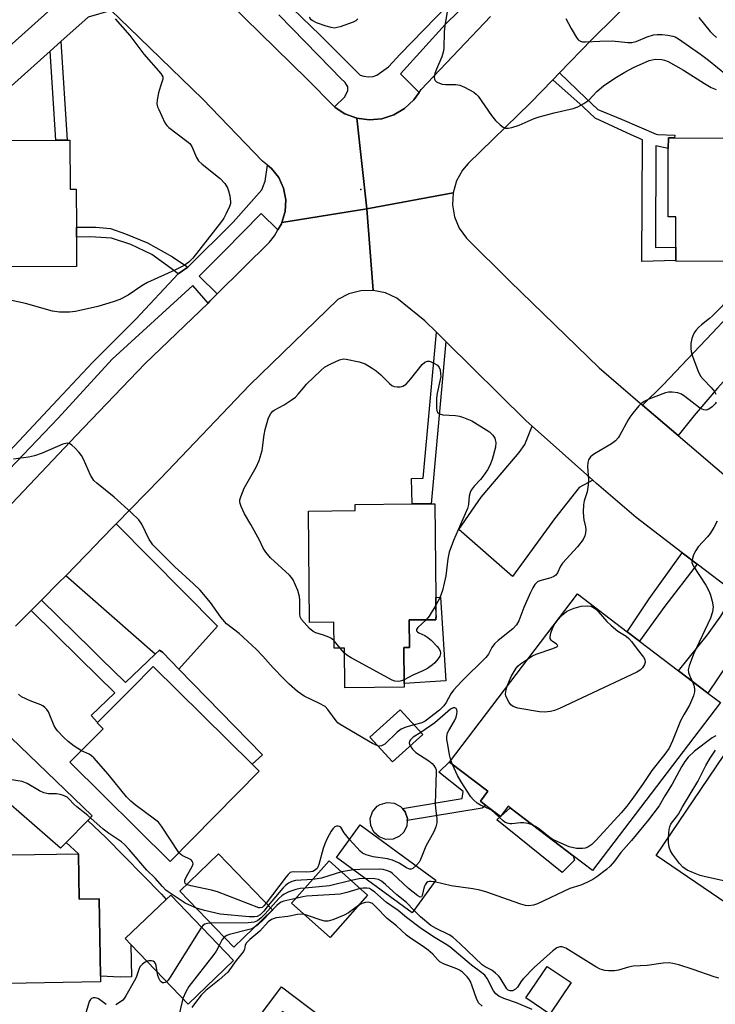
# Model space of a CAD drawing. Units: inches. Extents: x 1315758 to 1321758, y 481449 to 485450.
# Drawn here: x 1317815 to 1318012, y 483668 to 483947 of the extents above; entities that cross this region are included whole.
import ezdxf

# ---------------------------------------------------------------- set-up
doc = ezdxf.new("R2010")
doc.units = ezdxf.units.IN
doc.header["$MEASUREMENT"] = 0
for name, color, linetype in [('BLDG-Footprint', 5, 'Continuous'), ('CULTRL-Pad', 6, 'Continuous'), ('ELEV-Spot Elevation', 7, 'Continuous'), ('TRANS-Driveway', 251, 'Continuous'), ('TRANS-Non Street Sidewalk', 7, 'Continuous'), ('TRANS-Road', 130, 'Continuous'), ('TRANS-Street Sidewalk', 7, 'Continuous'), ('Undefined', 1, 'Continuous')]:
    doc.layers.add(name, color=color, linetype=linetype)

msp = doc.modelspace()

# ---------------------------------------------------------------- linework, layer by layer
at = {"layer": 'BLDG-Footprint'}
for points, elevation in [([(1317829.2, 483912.88), (1317829.25, 483898.98), (1317831, 483898.99), (1317831.04, 483888.15), (1317831.05, 483885.36), (1317831.07, 483876.98), (1317789.92, 483876.85), (1317788.2, 483876.84), (1317788.12, 483902.91), (1317788.09, 483912.74), (1317825.19, 483912.86), (1317828.4, 483912.87)], 188.67), ([(1318032.66, 483883.94), (1318032.65, 483878.47), (1318032.31, 483878.47), (1318001.17, 483878.53), (1318001.17, 483878.7), (1318001.18, 483882.54), (1318001.2, 483891.15), (1317999.04, 483891.16), (1317999.07, 483910.57), (1317999.08, 483913.51), (1318000.83, 483913.51), (1318032.72, 483913.45)], 168.67), ([(1317925.52, 483776.68), (1317925.6, 483768.85), (1317924.01, 483768.84), (1317924.11, 483758.67), (1317924.12, 483757.62), (1317907.22, 483757.46), (1317907.11, 483768.67), (1317904.24, 483768.64), (1317904.17, 483776.02), (1317897.23, 483775.95), (1317896.92, 483807.59), (1317910.21, 483807.72), (1317910.19, 483809.45), (1317926.35, 483809.61), (1317931.22, 483809.66), (1317931.8, 483809.67), (1317932.78, 483809.68), (1317933.04, 483783.06), (1317933.07, 483780.08), (1317933.09, 483777.4), (1317933.1, 483776.76)], 170.37), ([(1318013.85, 483753.23), (1317977.57, 483705.56), (1317972.08, 483709.73), (1317954.19, 483723.35), (1317953.62, 483723.78), (1317951.42, 483720.88), (1317947.31, 483724.01), (1317945.73, 483725.21), (1317947.88, 483728.04), (1317936.96, 483736.36), (1317973.29, 483784.1), (1317987.4, 483773.36), (1317990.88, 483770.71), (1318001.99, 483762.25), (1318010.33, 483755.91)], 165.8), ([(1317882.96, 483733.75), (1317857.69, 483708.16), (1317829.21, 483736.29), (1317838.62, 483745.82), (1317836.97, 483747.46), (1317837.06, 483747.55), (1317846.66, 483757.27), (1317852.83, 483763.51), (1317880.96, 483735.72)], 166), ([(1317929.36, 483744.2), (1317920.79, 483736.39), (1317914.39, 483743.4), (1317922.97, 483751.22)], 168.4), ([(1318017.03, 483741.41), (1318027.23, 483734.49), (1318031.53, 483740.83), (1318039.83, 483735.2), (1318042.28, 483733.53), (1318050.77, 483727.77), (1318031.01, 483698.64), (1318035.09, 483695.87), (1318034.65, 483695.23), (1318029.42, 483687.51), (1318029.11, 483687.05), (1317995.58, 483709.81)], 163.77), ([(1317920.94, 483714.48), (1317918.91, 483714.4), (1317917, 483715.1), (1317915.5, 483716.46), (1317914.61, 483718.3), (1317914.48, 483720.32), (1317915.13, 483722.25), (1317916.45, 483723.8), (1317917.29, 483724.33), (1317919.23, 483724.91), (1317921.26, 483724.72), (1317923.06, 483723.77), (1317923.59, 483723.14), (1317924.37, 483722.22), (1317925, 483720.28), (1317924.96, 483719.73), (1317924.86, 483718.26), (1317923.96, 483716.43), (1317922.8, 483715.31)], 166.9), ([(1317933.1, 483702.85), (1317926.34, 483693.57), (1317904.86, 483709.22), (1317911.63, 483718.5)], 177.92), ([(1317831.61, 483710.3), (1317831.82, 483697.41), (1317837.48, 483697.5), (1317837.85, 483675.52), (1317837.87, 483673.95), (1317800.82, 483673.34), (1317800.3, 483704.67), (1317800.25, 483707.61), (1317800.21, 483709.78)], 163.24), ([(1317886.74, 483694.37), (1317875.78, 483683.79), (1317860.4, 483699.74), (1317871.37, 483710.31)], 162), ([(1317913.73, 483698.54), (1317903.04, 483686.56), (1317892.14, 483696.29), (1317902.84, 483708.27)], 161.31), ([(1317875.68, 483680), (1317862.79, 483667.61), (1317846.52, 483684.55), (1317844.92, 483686.22), (1317856.53, 483697.36), (1317857.81, 483698.6)], 161.09), ([(1317971.51, 483673.73), (1317965.47, 483664.76), (1317958.6, 483669.39), (1317964.64, 483678.35)], 160.63)]:
    msp.add_lwpolyline(points, close=True, dxfattribs=dict(at, elevation=elevation))
at = {"layer": 'CULTRL-Pad'}
for points in [[(1317935.89, 483759.41), (1317924.11, 483758.67), (1317924.01, 483768.84), (1317925.6, 483768.85), (1317925.52, 483776.68), (1317933.1, 483776.76), (1317933.09, 483777.4), (1317933.23, 483777.41), (1317933.07, 483780.08), (1317933.04, 483783.06), (1317934.41, 483783.14)], [(1317889.31, 483672.55), (1317901.32, 483663.48), (1317897.61, 483658.92), (1317889.55, 483665.49), (1317885.59, 483660.63), (1317885.45, 483660.75), (1317882.24, 483663.17)]]:
    msp.add_lwpolyline(points, close=True, dxfattribs=at)
at = {"layer": 'ELEV-Spot Elevation'}
msp.add_point((1317911.78, 483898.9, 168.71), dxfattribs=at)
at = {"layer": 'TRANS-Driveway'}
for points in [[(1317840.95, 483949.66), (1317834.4, 483947.79), (1317826.67, 483940.9), (1317823.63, 483938.18), (1317807.96, 483924.22), (1317806.52, 483926.01), (1317805.28, 483927.44), (1317802.58, 483931.2), (1317829.35, 483955.18), (1317831.35, 483958.93)], [(1318032.3, 483872.11), (1318035.28, 483869.62), (1318036.75, 483868.4), (1318029.15, 483860.39), (1318013.05, 483842.47), (1318006.39, 483834.7), (1318001.87, 483829.05), (1317991.76, 483837.7), (1317997.66, 483843.45), (1318011.52, 483858.11), (1318020.4, 483867.57), (1318027.85, 483875.82)], [(1317977.61, 483816.34), (1317973.74, 483814.25), (1317966.79, 483805.37), (1317954.89, 483789.04), (1317939.64, 483802.38), (1317945.97, 483811.55), (1317955.68, 483823.01), (1317956.75, 483824.24), (1317958.31, 483826.48), (1317960.4, 483831.68)], [(1317860.11, 483762.73), (1317855.54, 483767.41), (1317854.6, 483768.11), (1317853.4, 483766.96), (1317828.03, 483789.26), (1317833.75, 483795.12), (1317836.81, 483798.26), (1317837.64, 483799.11), (1317842.34, 483803.93), (1317871.14, 483774.89)], [(1318028.16, 483777.04), (1318025.6, 483774.98), (1318022.15, 483771.69), (1318016.17, 483764.63), (1318010.33, 483755.91), (1318001.99, 483762.25), (1318010.18, 483772.44), (1318013.99, 483777.74), (1318017.92, 483784.4), (1318018.93, 483783.62)], [(1317834.28, 483719.8), (1317828.13, 483713.53), (1317826.53, 483711.9), (1317796.89, 483737.67), (1317795.51, 483743.83), (1317792.14, 483746.19), (1317787, 483747.69), (1317797.05, 483758.05), (1317835.5, 483721.04)], [(1317828.13, 483713.53), (1317834.28, 483719.8), (1317839.42, 483714.89), (1317855.23, 483698.85), (1317856.53, 483697.36), (1317844.92, 483686.22), (1317846.52, 483684.55), (1317846.73, 483675.4), (1317843.47, 483675.31), (1317837.85, 483675.52), (1317837.48, 483697.5), (1317831.82, 483697.41), (1317831.61, 483710.3)]]:
    msp.add_lwpolyline(points, close=True, dxfattribs=at)
at = {"layer": 'TRANS-Non Street Sidewalk'}
for points in [[(1317823.63, 483938.18), (1317826.67, 483940.9), (1317828.4, 483912.87), (1317825.19, 483912.86)], [(1317966.25, 483930.01), (1317968.18, 483931.99), (1317975.66, 483924.81), (1317979.04, 483921.57), (1317985.93, 483918.8), (1317995.66, 483914.59), (1317996.06, 483914.5), (1318000.89, 483914.3), (1318000.83, 483913.51), (1317999.08, 483913.51), (1317999.07, 483910.57), (1317995.53, 483911.27), (1317995.44, 483882.38), (1318001.18, 483882.54), (1318001.17, 483878.7), (1317991.58, 483878.43), (1317991.7, 483913.01), (1317988.53, 483914.44), (1317978.29, 483919.14), (1317974.91, 483922.39)], [(1317862.67, 483876.81), (1317859.93, 483874.92), (1317857.99, 483876.49), (1317852.48, 483880.39), (1317846.49, 483883.27), (1317841.03, 483885.07), (1317835, 483885.44), (1317831.05, 483885.36), (1317831.04, 483888.15), (1317836.55, 483888.19), (1317840.77, 483887.77), (1317845.03, 483886.26), (1317851.2, 483883.78), (1317858.32, 483879.81)], [(1317935.94, 483855.72), (1317931.8, 483809.67), (1317931.23, 483809.66), (1317926.35, 483809.61), (1317926.15, 483816.82), (1317929.53, 483816.96), (1317933.26, 483858.38)], [(1318007.3, 483792.52), (1317998.11, 483780.58), (1317990.88, 483770.71), (1317987.4, 483773.36), (1317993.65, 483782.69), (1318003.04, 483795.78)], [(1317853.4, 483766.96), (1317854.6, 483768.11), (1317855.54, 483767.41), (1317860.11, 483762.73), (1317883.85, 483738.42), (1317880.96, 483735.72), (1317852.83, 483763.51), (1317846.66, 483757.27), (1317837.06, 483747.54), (1317835.23, 483749.56), (1317841.92, 483755.97), (1317837.05, 483760.79), (1317831.92, 483765.86), (1317818.24, 483779.4), (1317821.16, 483782.33), (1317835.36, 483768.38), (1317838.39, 483765.4), (1317841.24, 483762.6), (1317844.99, 483758.91)], [(1317946.24, 483723.24), (1317924.96, 483719.73), (1317925, 483720.28), (1317924.37, 483722.22), (1317923.59, 483723.14), (1317940.52, 483726.03), (1317940.85, 483728.01), (1317933.9, 483733.47), (1317936.93, 483736.38), (1317936.96, 483736.36), (1317947.88, 483728.04), (1317945.73, 483725.21), (1317947.31, 483724.01)], [(1317972.45, 483708.49), (1317968.97, 483705.02), (1317950.39, 483719.95), (1317951.42, 483720.88), (1317954.19, 483723.35), (1317972.08, 483709.73)]]:
    msp.add_lwpolyline(points, close=True, dxfattribs=at)
at = {"layer": 'TRANS-Road'}
for points in [[(1318003.7, 483967.5), (1317977.34, 483941.44), (1317968.18, 483931.99), (1317966.25, 483930.01), (1317959.94, 483923.49), (1317942.22, 483906.25), (1317940.64, 483904.37), (1317938.95, 483901.32), (1317937.98, 483897.98), (1317913.47, 483893.44), (1317910.61, 483919.14), (1317914.16, 483918.67), (1317917.72, 483918.98), (1317921.14, 483920.06), (1317924.23, 483921.87), (1317926.85, 483924.3), (1317928.32, 483926.43), (1317928.88, 483927.25), (1317948.63, 483947.96)], [(1317865.5, 483960.67), (1317896.48, 483930.29), (1317904.27, 483922.34), (1317904.48, 483922.12), (1317907.25, 483920.37), (1317910.61, 483919.14), (1317913.47, 483893.44), (1317889.4, 483889.5), (1317890.33, 483892.68), (1317890.49, 483895.99), (1317889.87, 483899.24), (1317888.5, 483902.26), (1317886.45, 483904.87), (1317885.29, 483905.79), (1317883.85, 483906.92), (1317866.91, 483924.55), (1317845.89, 483944.89), (1317840.95, 483949.66)], [(1318017.92, 483784.4), (1318007.3, 483792.52), (1318003.04, 483795.78), (1317989.94, 483805.81), (1317978.67, 483815.4), (1317977.61, 483816.34), (1317960.4, 483831.68), (1317958.73, 483833.17), (1317935.94, 483855.72), (1317933.26, 483858.38), (1317930, 483861.59), (1317922.01, 483868.07), (1317918.78, 483869.54), (1317915.33, 483870.24), (1317913.47, 483893.44), (1317937.98, 483897.98), (1317937.79, 483894.51), (1317938.38, 483891.08), (1317939.73, 483887.87), (1317941.76, 483885.04), (1317954.07, 483872.85), (1317979.4, 483848.27), (1317991.76, 483837.7), (1318001.87, 483829.05), (1318005.07, 483826.32), (1318020.82, 483812.89)], [(1317801.13, 483797.52), (1317830.96, 483829.07), (1317850.51, 483849.37), (1317868.41, 483866.64), (1317868.92, 483867.14), (1317871.02, 483869.23), (1317885.84, 483883.97), (1317887.24, 483885.7), (1317888.26, 483887.45), (1317889.25, 483889.16), (1317889.4, 483889.5), (1317913.47, 483893.44), (1317915.33, 483870.24), (1317911.81, 483870.16), (1317908.4, 483869.3), (1317905.27, 483867.7), (1317880.17, 483843.37), (1317854.92, 483816.82), (1317842.34, 483803.93), (1317837.64, 483799.11), (1317836.81, 483798.26), (1317833.75, 483795.12), (1317828.03, 483789.26), (1317826.11, 483787.29), (1317821.16, 483782.33), (1317818.24, 483779.4), (1317813.77, 483774.92)]]:
    msp.add_lwpolyline(points, dxfattribs=at)
at = {"layer": 'TRANS-Street Sidewalk'}
for points in [[(1317951.1, 483960.76), (1317935.74, 483945.77), (1317923.08, 483931.74), (1317928.32, 483926.43), (1317926.85, 483924.3), (1317924.23, 483921.87), (1317921.14, 483920.06), (1317917.72, 483918.98), (1317914.16, 483918.67), (1317910.61, 483919.14), (1317907.25, 483920.37), (1317904.48, 483922.12), (1317904.27, 483922.34), (1317907.23, 483925.2), (1317908.1, 483927.02), (1317908.08, 483928.03), (1317907.35, 483929.22), (1317906.02, 483930.5), (1317903.35, 483933.25), (1317888.56, 483948.51)], [(1317889.88, 483952.85), (1317900.24, 483942.73), (1317911.63, 483931.32), (1317912.64, 483931.04), (1317913.84, 483930.86), (1317915.25, 483930.99), (1317916.35, 483931.32), (1317919.61, 483933.7), (1317922.95, 483937.28), (1317939.76, 483954.71)], [(1317798.35, 483810.07), (1317825.73, 483839.15), (1317835.65, 483849.8), (1317847.88, 483862.05), (1317859.93, 483874.92), (1317862.67, 483876.81), (1317875.59, 483889.61), (1317883.73, 483898.82), (1317883.9, 483899.25), (1317884.01, 483899.53), (1317884.68, 483901.26), (1317885.29, 483905.79), (1317886.45, 483904.87), (1317888.5, 483902.26), (1317889.87, 483899.24), (1317890.49, 483895.99), (1317890.33, 483892.68), (1317889.4, 483889.5), (1317889.25, 483889.16), (1317888.26, 483887.45), (1317883.54, 483892.07), (1317873.02, 483881.4), (1317865.94, 483874.32), (1317871.02, 483869.23), (1317868.92, 483867.14), (1317868.41, 483866.64), (1317864.08, 483871.67), (1317841.22, 483850.7), (1317825.91, 483834.01), (1317807.87, 483815.22)]]:
    msp.add_lwpolyline(points, dxfattribs=at)
at = {"layer": 'Undefined'}
for p, q in [((1317905.9, 483768.66, 170), (1317904.22, 483770.73, 170)), ((1317907.13, 483767.23, 170), (1317905.9, 483768.66, 170)), ((1317937.85, 483735.68, 166), (1317937.37, 483736.9, 166)), ((1317909.68, 483705.71, 164), (1317906.3, 483705.18, 164))]:
    msp.add_line(p, q, dxfattribs=at)
for points, elevation in [([(1317936.44, 483950.53), (1317935.64, 483945.39), (1317935.48, 483943.69), (1317935.31, 483938.9), (1317935.18, 483937.85), (1317934.79, 483936.58), (1317933.23, 483933.09), (1317932.76, 483931.8), (1317932.64, 483930.75), (1317932.72, 483930.24), (1317932.92, 483929.8), (1317933.25, 483929.48), (1317933.67, 483929.23), (1317934.91, 483928.82), (1317935.79, 483928.74), (1317938.77, 483928.72), (1317939.91, 483928.53), (1317941.25, 483927.93), (1317943.86, 483926.49), (1317944.56, 483925.97), (1317945.13, 483925.35), (1317948.92, 483919.86), (1317950.04, 483918.51), (1317951.32, 483917.26), (1317952.22, 483916.57), (1317952.89, 483916.32), (1317953.61, 483916.3), (1317954.64, 483916.49), (1317956.75, 483917.18), (1317961, 483919), (1317962.37, 483919.5), (1317966.64, 483920.66), (1317972.07, 483921.87), (1317973.43, 483922.32), (1317975.14, 483923.28), (1317976.5, 483924.24), (1317978.83, 483926.75), (1317980.69, 483928.35), (1317983.92, 483930.51), (1317986.69, 483932.19), (1317989.17, 483933.54), (1317993.66, 483935.49), (1317994.5, 483935.74), (1317995.31, 483935.86), (1317997.2, 483935.81), (1317997.98, 483935.62), (1317999.02, 483935.2), (1318003.35, 483932.8), (1318009.3, 483928.98), (1318011.26, 483927.83), (1318012.62, 483927.24)], 168), ([(1317842.09, 483947.32), (1317846.22, 483942.57), (1317850.19, 483937.3), (1317855.04, 483931.85), (1317855.54, 483930.91), (1317855.59, 483930.19), (1317854.92, 483928.25), (1317854.4, 483926.3), (1317853.98, 483924.33), (1317853.92, 483923.22), (1317854.11, 483922.39), (1317854.43, 483921.56), (1317856.17, 483917.79), (1317856.68, 483917.09), (1317857.31, 483916.51), (1317862.42, 483912.65), (1317863.26, 483911.91), (1317863.8, 483911.12), (1317865.12, 483907.97), (1317865.72, 483907.03), (1317866.78, 483906.04), (1317871.82, 483902.01), (1317873.16, 483900.62), (1317873.97, 483899.33), (1317874.25, 483898.52), (1317874.59, 483897.12), (1317874.81, 483895.43), (1317874.75, 483894.89), (1317874.5, 483894.1), (1317873.56, 483892.04), (1317872.88, 483890.78), (1317872.21, 483889.81), (1317864.08, 483879.41), (1317862.95, 483878.25), (1317861.6, 483877.33), (1317858.99, 483876.02), (1317851.27, 483872.44), (1317849.65, 483871.5), (1317845.75, 483868.93), (1317843.42, 483867.7), (1317841.52, 483866.97), (1317837.13, 483865.68), (1317830.84, 483864.28), (1317829.11, 483864.03), (1317826.24, 483864.09), (1317824.24, 483864.35), (1317816.62, 483866.54), (1317810.03, 483867.92)], 170), ([(1317910.96, 483947.35), (1317910.35, 483946.76), (1317909.6, 483946.35), (1317905.95, 483945.08), (1317905.1, 483944.84), (1317904.25, 483944.73), (1317903.41, 483944.84), (1317901.99, 483945.26), (1317899.18, 483946.22), (1317898.15, 483946.72), (1317897.73, 483947.08), (1317897.24, 483947.78)], 170), ([(1317970.01, 483947.42), (1317971.49, 483944.6), (1317972.98, 483942.07), (1317973.51, 483941.42), (1317974.17, 483940.99), (1317974.68, 483940.85), (1317975.52, 483940.8), (1317979.61, 483941.02), (1317983.11, 483941.08), (1317987.57, 483940.64), (1317988.72, 483940.61), (1317989.98, 483940.89), (1317993.03, 483942.27), (1317994.87, 483942.82), (1317995.91, 483942.91), (1317997.3, 483942.88), (1317998.97, 483942.71), (1318000.33, 483942.46), (1318001.03, 483942.21), (1318002, 483941.66), (1318008.22, 483937.28), (1318010.46, 483935.6), (1318015.62, 483931.41)], 166), ([(1318007.73, 483947.69), (1318010.98, 483943.78), (1318011.8, 483942.9), (1318012.77, 483942.08)], 164), ([(1318017.31, 483868.79), (1318011.66, 483863.02), (1318010.78, 483862.25), (1318008.49, 483860.51), (1318007.64, 483859.75), (1318006.89, 483858.86), (1318006.4, 483858.15), (1318006.03, 483857.38), (1318005.77, 483856.57), (1318005.47, 483855.18), (1318005.42, 483853.75), (1318005.54, 483852.91), (1318005.97, 483851.53), (1318007.5, 483847.46), (1318008.23, 483845.91), (1318008.98, 483845.01), (1318011.26, 483842.67), (1318012.15, 483841.52), (1318012.58, 483840.8)], 168), ([(1317904.22, 483770.73), (1317903.47, 483771.41), (1317902.75, 483771.8), (1317901.18, 483772.38), (1317899.01, 483773.05), (1317898.26, 483773.39), (1317897.21, 483774.29), (1317894.97, 483776.86), (1317894.59, 483777.57), (1317894.43, 483778.34), (1317894.49, 483782.27), (1317894.37, 483783.38), (1317893.9, 483785.01), (1317892.58, 483788.09), (1317892.12, 483788.78), (1317891.53, 483789.41), (1317886.11, 483794.37), (1317884.84, 483795.92), (1317884.09, 483797.11), (1317882.99, 483799.35), (1317880.59, 483803.81), (1317878.77, 483806.83), (1317877.78, 483808.92), (1317877.52, 483809.71), (1317877.44, 483810.24), (1317877.49, 483810.79), (1317877.71, 483811.61), (1317878.71, 483814.08), (1317882.06, 483820.09), (1317882.91, 483821.98), (1317883.75, 483824.8), (1317884.34, 483829.25), (1317884.61, 483830.71), (1317885.62, 483834.07), (1317886.24, 483835.34), (1317886.77, 483835.93), (1317887.18, 483836.27), (1317890.05, 483837.76), (1317892.04, 483839.06), (1317893.22, 483839.95), (1317894.01, 483840.76), (1317895.61, 483842.72), (1317896.4, 483843.58), (1317900.42, 483847.49), (1317901.52, 483848.45), (1317903.04, 483849.32), (1317905.73, 483850.51), (1317906.83, 483850.8), (1317907.66, 483850.76), (1317911.34, 483849.92), (1317912.99, 483849.39), (1317915.02, 483848.21), (1317916.18, 483847.41), (1317917.5, 483846.24), (1317919.94, 483843.81), (1317920.56, 483843.29), (1317921.27, 483842.96), (1317922.09, 483842.86), (1317922.93, 483842.9), (1317923.74, 483843.07), (1317924.22, 483843.31), (1317924.64, 483843.66), (1317925.98, 483845.15), (1317929.23, 483849.16), (1317930, 483849.87), (1317930.71, 483850.14), (1317931.22, 483850.13), (1317931.76, 483849.99), (1317932.55, 483849.63), (1317933.52, 483849.01), (1317934.06, 483848.38), (1317934.31, 483847.66), (1317934.45, 483846.6), (1317934.46, 483845.8), (1317934.34, 483844.91), (1317933.5, 483841.11), (1317933.27, 483839.64), (1317933.27, 483836.93), (1317933.39, 483836.09), (1317933.59, 483835.63), (1317934.08, 483835.2), (1317935.05, 483834.89), (1317938.62, 483834.69), (1317939.78, 483834.51), (1317940.92, 483834.16), (1317943.3, 483833.23), (1317948.28, 483830.08), (1317949.25, 483829.17), (1317949.81, 483828.34), (1317949.97, 483827.85), (1317950.09, 483827.06), (1317950.04, 483825.7), (1317949.03, 483822.25), (1317948.41, 483820.57), (1317947.71, 483819.33), (1317946.44, 483817.42), (1317945.72, 483816.52), (1317943.94, 483814.66), (1317943.15, 483813.57), (1317942.78, 483812.87), (1317942.53, 483811.84), (1317942.33, 483809.42), (1317942.07, 483808.33), (1317938.07, 483799.29), (1317936.85, 483795.95), (1317936.45, 483794.06), (1317935.89, 483789.22), (1317934.99, 483785.01), (1317934.26, 483783), (1317933.06, 483780.89)], 170), ([(1318012.67, 483838.47), (1318012.38, 483838), (1318011.55, 483837.19), (1318010.6, 483836.52), (1318009.86, 483836.27), (1318009.16, 483836.32), (1318008.68, 483836.48), (1318007.95, 483836.91), (1318003.78, 483840.11), (1318002.83, 483840.75), (1318001.81, 483841.16), (1318000.18, 483841.39), (1317999.09, 483841.37), (1317998.28, 483841.19), (1317993.52, 483839.36), (1317992.23, 483838.74), (1317991.54, 483838.26), (1317990.73, 483837.44), (1317989.02, 483835.41), (1317988.12, 483834.25), (1317987.65, 483833.51), (1317985.32, 483829.11), (1317984.81, 483828.41), (1317984.05, 483827.56), (1317982.95, 483826.64), (1317978.13, 483823.88), (1317977.43, 483823.39), (1317977.03, 483823.01), (1317976.46, 483822.16), (1317976.22, 483821.41), (1317976.18, 483820.28), (1317976.43, 483816.5), (1317976.34, 483815.05), (1317976.03, 483813.05), (1317975.21, 483810.52), (1317974.99, 483809.39), (1317974.95, 483807.39), (1317975, 483805.96), (1317975.12, 483805.11), (1317975.58, 483803.1), (1317975.63, 483802.24), (1317975.57, 483801.4), (1317975.39, 483800.57), (1317974.91, 483799.56), (1317973.26, 483797.44), (1317969.04, 483792.81), (1317968.47, 483791.92), (1317967.64, 483790.09), (1317967.17, 483789.42), (1317966.53, 483788.99), (1317965.77, 483788.67), (1317962.58, 483787.83), (1317961.98, 483787.49), (1317961.22, 483786.72), (1317960.59, 483785.82), (1317959.93, 483784.51), (1317958.03, 483780.22), (1317956.62, 483776.41), (1317955.97, 483775.31), (1317954.91, 483774.2), (1317950.77, 483770.88), (1317949.75, 483769.9), (1317948.93, 483768.84), (1317947.99, 483767), (1317947.27, 483766.07), (1317940.48, 483759.34), (1317938.11, 483756.78), (1317937.3, 483755.69), (1317936, 483753.22), (1317935.34, 483752.31), (1317934.08, 483751.11), (1317930.07, 483747.98), (1317929.07, 483747.48), (1317926.93, 483746.87)], 168), ([(1317916.63, 483740.95), (1317915.15, 483741.63), (1317905.92, 483747.03), (1317905.3, 483747.5), (1317904.79, 483748.02), (1317902.45, 483751.27), (1317901.66, 483752.08), (1317899.91, 483753.11), (1317895.71, 483755.09), (1317893.86, 483756.41), (1317891.48, 483758.48), (1317889.81, 483760.09), (1317886.9, 483763.09), (1317883.98, 483766.42), (1317882.13, 483768.27), (1317877.24, 483772.81), (1317873.64, 483775.59), (1317872.02, 483777.51), (1317869.15, 483781.64), (1317866.18, 483785.15), (1317864.33, 483786.95), (1317858.87, 483791.86), (1317852.75, 483798.03), (1317852.15, 483798.83), (1317851.72, 483799.57), (1317849.66, 483803.89), (1317848.77, 483805.1), (1317846.64, 483807.2), (1317841.75, 483811.55), (1317836.85, 483815.49), (1317835.99, 483816.3), (1317835.48, 483816.99), (1317835.08, 483817.77), (1317833.04, 483822.34), (1317832.52, 483823.34), (1317831.8, 483824.26), (1317830.59, 483825.54), (1317829.75, 483826.33), (1317829.08, 483826.78), (1317828.39, 483826.9), (1317827.18, 483826.62), (1317821.31, 483824.05), (1317819.15, 483823.29), (1317817.49, 483822.91), (1317813.22, 483822.31)], 168), ([(1318012.91, 483804.76), (1318012.01, 483802.94), (1318010.96, 483801.19), (1318010.21, 483800.27), (1318007.58, 483797.4), (1318006.87, 483796.45), (1318006.24, 483795.13), (1318005.82, 483793.74), (1318005.78, 483792.97), (1318006.09, 483792.06), (1318009.69, 483786.6), (1318010.69, 483784.79), (1318011.09, 483783.71), (1318011.55, 483782.04), (1318011.81, 483780.37), (1318011.65, 483779.01), (1318011.02, 483777.17), (1318006.23, 483766.97), (1318004.97, 483763.66), (1318004.75, 483762.54), (1318004.83, 483761.75), (1318005.16, 483760.71), (1318005.84, 483759.32)], 166), ([(1317933.06, 483780.89), (1317931.16, 483777.8), (1317930.35, 483776.73)], 170), ([(1317959.36, 483765.79), (1317960.53, 483766.5), (1317961.58, 483767), (1317966.31, 483768.55), (1317967.46, 483769.05), (1317967.67, 483769.3), (1317967.62, 483769.56), (1317967.38, 483769.83), (1317966.14, 483770.64), (1317965.79, 483770.98), (1317965.56, 483771.41), (1317965.49, 483771.89), (1317965.7, 483772.95), (1317966.31, 483774.55), (1317966.9, 483775.57), (1317967.76, 483776.78), (1317968.52, 483777.69), (1317969.11, 483778.24), (1317970.18, 483779.06), (1317970.89, 483779.46), (1317972.33, 483780), (1317974.36, 483780.62), (1317976.17, 483780.72), (1317977.18, 483780.56), (1317978.37, 483779.86), (1317979.18, 483779.08), (1317981.6, 483776.28), (1317982.81, 483775.1), (1317984.76, 483773.5), (1317987.07, 483772.1), (1317987.9, 483771.41), (1317988.6, 483770.58), (1317990.19, 483768.39), (1317991.99, 483766.17), (1317992.4, 483765.45), (1317992.52, 483764.73), (1317992.31, 483764.02), (1317991.78, 483763.11), (1317991.07, 483762.41), (1317990.15, 483761.83), (1317968.15, 483751.59), (1317966.78, 483751.02), (1317965.65, 483750.73), (1317963.91, 483750.53), (1317962.47, 483750.6), (1317956.39, 483751.69), (1317955.03, 483752.1), (1317954.39, 483752.6), (1317953.87, 483753.29), (1317953.29, 483754.31), (1317952.98, 483755.12), (1317952.9, 483755.63), (1317952.94, 483756.4), (1317953.33, 483757.87)], 168), ([(1317930.35, 483776.73), (1317927.98, 483774.5), (1317927.6, 483773.94), (1317927.61, 483773.6), (1317927.83, 483773.31), (1317928.22, 483773.07), (1317929.93, 483772.28), (1317930.84, 483771.72), (1317931.72, 483770.95), (1317933.39, 483769.28), (1317933.93, 483768.62), (1317934.29, 483767.92), (1317934.39, 483767.18), (1317934.23, 483766.45), (1317933.69, 483765.56), (1317932.79, 483764.52), (1317932.14, 483763.95), (1317930.7, 483762.93), (1317929.43, 483762.21), (1317926.52, 483761.02), (1317924.1, 483759.73)], 170), ([(1317924.1, 483759.73), (1317923.34, 483759.41), (1317922.58, 483759.25), (1317921.47, 483759.34), (1317920.65, 483759.62), (1317909.08, 483765.93), (1317907.81, 483766.69), (1317907.13, 483767.23)], 170), ([(1317953.33, 483757.87), (1317954.51, 483760.66), (1317955.88, 483763.04), (1317956.42, 483763.69), (1317957.07, 483764.26), (1317959.36, 483765.79)], 168), ([(1318005.84, 483759.32), (1318006.3, 483758.17), (1318006.51, 483757.1), (1318006.49, 483756.29), (1318006.19, 483755.19), (1318005.11, 483752.5), (1318003.56, 483749.98), (1318002.55, 483748.05), (1318000.28, 483742.36), (1317999.27, 483740.33), (1317998.04, 483738.59), (1317994.36, 483733.91), (1317991.75, 483729.97), (1317988.74, 483725.69), (1317987.31, 483723.82), (1317985.71, 483721.93), (1317978.58, 483714.2), (1317977.37, 483712.99), (1317976.26, 483712.18), (1317975.5, 483711.93), (1317974.69, 483711.81), (1317973.05, 483711.79), (1317970.91, 483712.31), (1317967.7, 483713.66), (1317966.15, 483714.42), (1317965.45, 483714.9), (1317962.57, 483717.23), (1317961.4, 483718.05), (1317960.47, 483718.57)], 166), ([(1317832.46, 483739.58), (1317830.43, 483740.84), (1317828.69, 483742.18), (1317827.46, 483743.31), (1317825.68, 483745.2), (1317825.19, 483745.89), (1317824.78, 483746.63), (1317823.09, 483750.59), (1317822.65, 483751.27), (1317822.13, 483751.83), (1317821.52, 483752.3), (1317821, 483752.58), (1317817.93, 483753.69), (1317816.67, 483754.25), (1317815.46, 483754.9), (1317814.6, 483755.59)], 166), ([(1317937.37, 483736.9), (1317937, 483738.37), (1317936.46, 483741.31), (1317936.25, 483742.79), (1317936.25, 483743.62), (1317936.43, 483744.6), (1317936.74, 483745.35), (1317938.35, 483748.05), (1317938.84, 483749.07), (1317939.07, 483749.91), (1317939.14, 483750.72), (1317939.08, 483751.19), (1317938.85, 483751.54), (1317938.47, 483751.73), (1317938.03, 483751.76), (1317937.23, 483751.39), (1317932.77, 483747.45), (1317928.85, 483744.76)], 166), ([(1317926.93, 483746.87), (1317924.55, 483746.23), (1317923.24, 483745.69), (1317922.1, 483744.85), (1317918.56, 483741.47), (1317917.66, 483740.98), (1317917.19, 483740.9), (1317916.63, 483740.95)], 168), ([(1317928.85, 483744.76), (1317926.68, 483743.39), (1317925.85, 483742.65), (1317925.62, 483742.25), (1317925.53, 483741.83), (1317925.62, 483741.34), (1317925.8, 483740.96)], 166), ([(1318012.6, 483743.82), (1318012.16, 483743.65), (1318011.49, 483743.24), (1318006.51, 483739.42), (1318004.71, 483737.69), (1318003.81, 483736.52), (1318002.83, 483735.02), (1318000.17, 483730.08), (1317998.1, 483726.79), (1317996.44, 483723.91), (1317993.49, 483719.96), (1317988.58, 483714.05), (1317985.62, 483710.68), (1317983.84, 483708.21), (1317982.54, 483706.75), (1317981.55, 483705.86), (1317978.82, 483703.76), (1317977.66, 483703.03), (1317976.11, 483702.21), (1317974.26, 483701.36), (1317971.14, 483700.49), (1317961.94, 483696.06), (1317960.83, 483695.74), (1317959.39, 483695.56), (1317958.55, 483695.65), (1317957.19, 483696.04), (1317947.27, 483699.49), (1317945.59, 483700), (1317943.61, 483700.38), (1317937.41, 483701.21), (1317932.72, 483702.33)], 164), ([(1317925.8, 483740.96), (1317926.48, 483740), (1317927.44, 483739.03), (1317931.12, 483736.66), (1317932.03, 483735.96), (1317932.56, 483735.34), (1317932.97, 483734.64), (1317933.13, 483734.12), (1317933.19, 483733.55), (1317932.88, 483724.51), (1317932.95, 483723.31), (1317933.39, 483720.2), (1317933.35, 483719.08), (1317933.04, 483717.95), (1317932.49, 483716.58), (1317930.26, 483712.46), (1317928.74, 483708.69), (1317928.31, 483707.93), (1317927.49, 483706.94)], 166), ([(1317860.17, 483710.67), (1317855.18, 483718.11), (1317854.31, 483719.24), (1317853.2, 483720.18), (1317847.7, 483724.17), (1317846.46, 483725.23), (1317845.3, 483726.46), (1317840.11, 483732.94), (1317836, 483737.53), (1317835.38, 483738.13), (1317834.69, 483738.61), (1317832.46, 483739.58)], 166), ([(1317999.08, 483714.97), (1317999.28, 483717.23), (1317999.48, 483717.96), (1317999.79, 483718.68), (1318000.27, 483719.42), (1318001.41, 483720.77), (1318001.97, 483721.58), (1318003.12, 483723.68), (1318007.41, 483730.83), (1318009.76, 483735.36), (1318010.95, 483737.45), (1318012.43, 483739.72)], 164), ([(1317960.47, 483718.57), (1317959.33, 483718.9), (1317957.93, 483719.08), (1317957.1, 483719.06), (1317954.63, 483718.78), (1317954.1, 483718.8), (1317953.36, 483718.98), (1317952.67, 483719.3), (1317952.2, 483719.63), (1317949.84, 483721.84), (1317948.84, 483722.65), (1317948.16, 483723.04), (1317945.8, 483724.13), (1317944.85, 483724.71), (1317943.8, 483725.64), (1317943.04, 483726.5), (1317940.24, 483730.73), (1317939.21, 483732.54), (1317937.85, 483735.68)], 166), ([(1317865.1, 483694.87), (1317862.99, 483695.78), (1317861.96, 483696.32), (1317857.13, 483699.49), (1317856.45, 483700.01), (1317855.46, 483700.99), (1317853.41, 483703.37), (1317851.07, 483705.62), (1317846.06, 483711.54), (1317844.72, 483712.99), (1317843.83, 483713.73), (1317840.17, 483716.19), (1317838.66, 483717.31), (1317834.34, 483721.17), (1317831.16, 483723.6), (1317830.34, 483724.37), (1317829.04, 483725.85), (1317828.39, 483726.37), (1317827.41, 483726.88), (1317826.43, 483727.17), (1317825.4, 483727.3), (1317823.12, 483727.37), (1317821.83, 483727.65), (1317820.6, 483728.22), (1317817.05, 483730.27), (1317815.7, 483730.79), (1317806.53, 483732.25)], 164), ([(1317908.6, 483714.35), (1317907.03, 483716.26), (1317906.09, 483717.82), (1317905.75, 483718.04), (1317905.34, 483718.15), (1317904.92, 483718.14), (1317904.45, 483717.96), (1317903.89, 483717.41), (1317903.39, 483716.7), (1317902.27, 483714.68), (1317901.53, 483713.15), (1317901.08, 483711.78), (1317899.91, 483707.27), (1317899.62, 483706.53), (1317899.35, 483706.12), (1317898.6, 483705.52), (1317898.14, 483705.32), (1317897.51, 483705.17), (1317896.41, 483705.11), (1317892.79, 483705.21), (1317892.13, 483705.12), (1317891.75, 483704.95), (1317891.13, 483704.42), (1317890.56, 483703.76), (1317884.9, 483696.28)], 166), ([(1317927.49, 483706.94), (1317926.53, 483706.1), (1317926.08, 483705.93), (1317925.65, 483705.96), (1317924.74, 483706.35), (1317922.68, 483707.66), (1317920.76, 483708.48), (1317919.33, 483708.83), (1317915.26, 483709.4), (1317913.28, 483710.01), (1317912.24, 483710.52), (1317911.57, 483711.07), (1317908.6, 483714.35)], 166), ([(1318032.83, 483701.33), (1318030.07, 483699.78), (1318029.31, 483699.51), (1318028.49, 483699.47), (1318024.16, 483700.52), (1318009.59, 483703.74), (1318008.16, 483704.13), (1318006.25, 483704.86), (1318004.39, 483705.69), (1318003.21, 483706.51), (1318002.21, 483707.57), (1318000.24, 483710.18), (1317999.65, 483711.18), (1317999.32, 483712.2), (1317999.1, 483713.54), (1317999.08, 483714.97)], 164), ([(1317862.33, 483701.6), (1317862.03, 483701.81), (1317861.81, 483702.16), (1317861.83, 483702.84), (1317862.29, 483703.85), (1317863.92, 483706.69), (1317864.16, 483707.44), (1317864.13, 483707.87), (1317863.95, 483708.23), (1317863.62, 483708.56), (1317861.06, 483709.83), (1317860.62, 483710.17), (1317860.17, 483710.67)], 166), ([(1317906.3, 483705.18), (1317900.65, 483703.43), (1317898.16, 483703.03)], 164), ([(1317932.72, 483702.33), (1317931.76, 483702.48), (1317931.23, 483702.47), (1317930.8, 483702.32), (1317930.46, 483702.05), (1317930.04, 483701.5), (1317929.79, 483700.95), (1317929.24, 483698.44), (1317929.02, 483698.12), (1317928.68, 483698.04), (1317927.94, 483698.41), (1317925.32, 483700.41), (1317920.76, 483704.7), (1317920.08, 483705.15), (1317919.36, 483705.48), (1317918.09, 483705.85), (1317916.96, 483705.95), (1317911.46, 483705.89), (1317909.68, 483705.71)], 164), ([(1317884.9, 483696.28), (1317884.27, 483695.5), (1317883.79, 483695.09), (1317883.26, 483694.93), (1317882.84, 483694.98), (1317871.09, 483699.48), (1317869.37, 483699.94), (1317863.52, 483701.2), (1317862.33, 483701.6)], 166), ([(1317898.16, 483703.03), (1317893.22, 483702.74), (1317892.25, 483702.47), (1317891.29, 483701.98), (1317890.42, 483701.33), (1317889.62, 483700.51), (1317885.53, 483695.63)], 164), ([(1317909.04, 483702.73), (1317902.85, 483701.21), (1317895.97, 483700.57)], 162), ([(1317913.02, 483703.28), (1317911.28, 483703.17), (1317909.04, 483702.73)], 162), ([(1317926.88, 483694.31), (1317924.79, 483696.5), (1317922.01, 483698.62), (1317918.76, 483701.61), (1317917.68, 483702.5), (1317916.78, 483702.97), (1317915.8, 483703.22), (1317913.02, 483703.28)], 162), ([(1317895.97, 483700.57), (1317894.55, 483700.43), (1317893.37, 483700.19), (1317891.39, 483699.51), (1317890.05, 483698.89), (1317889.35, 483698.4), (1317888.53, 483697.62), (1317886.15, 483694.98)], 162), ([(1317911.61, 483700.44), (1317907.79, 483699.29), (1317905.89, 483698.88), (1317904.4, 483698.74), (1317896.36, 483698.3), (1317895.35, 483698.13), (1317893.32, 483697.61)], 160), ([(1317960.44, 483666.07), (1317955.96, 483668.01), (1317952.34, 483669.18), (1317950.97, 483669.88), (1317950.12, 483670.55), (1317949.43, 483671.37), (1317947.63, 483674.94), (1317946.97, 483675.86), (1317946.15, 483676.54), (1317943.16, 483678.7), (1317937.08, 483683.9), (1317935.74, 483684.78), (1317932.41, 483686.73), (1317928.64, 483689.28), (1317924.8, 483692.25), (1317922.42, 483694.24), (1317919.12, 483696.48), (1317915.78, 483699.41), (1317914.84, 483700.12), (1317914.22, 483700.42), (1317913.53, 483700.57), (1317912.48, 483700.57), (1317911.61, 483700.44)], 160), ([(1317893.32, 483697.61), (1317889.95, 483696.87), (1317889.15, 483696.57), (1317888.71, 483696.28), (1317887.97, 483695.62), (1317884, 483691.46), (1317882.54, 483690.14), (1317881.63, 483689.44)], 160), ([(1317946.24, 483667.03), (1317945.19, 483668), (1317944.58, 483669.24), (1317943.42, 483672.77), (1317942.89, 483674.1), (1317942.48, 483674.77), (1317941.99, 483675.38), (1317940.62, 483676.69), (1317939.78, 483677.3), (1317939.07, 483677.69), (1317935.27, 483679.03), (1317934.19, 483679.65), (1317933.64, 483680.17), (1317932.25, 483681.8), (1317930.93, 483682.97), (1317929.51, 483683.99), (1317925.9, 483686.32), (1317924.76, 483687.2), (1317921.95, 483689.82), (1317919.31, 483691.97), (1317916.17, 483695.2), (1317915.06, 483696.17), (1317914.58, 483696.42), (1317914.09, 483696.55), (1317913.08, 483696.52), (1317912.08, 483696.2), (1317911.13, 483695.62)], 158), ([(1317895.77, 483693.06), (1317894.81, 483693.17), (1317893.77, 483693.11), (1317891.05, 483692.53), (1317887.79, 483692.11), (1317887.21, 483691.97), (1317886.47, 483691.68), (1317885.44, 483690.97), (1317883.08, 483688.32), (1317880.27, 483686.01), (1317879.33, 483685.07), (1317878.98, 483684.39), (1317878.77, 483683.21), (1317878.49, 483682.55), (1317876.36, 483679.97), (1317874.53, 483677.35), (1317874, 483676.7), (1317871.59, 483674.53), (1317867.75, 483671.47), (1317866.51, 483670.21), (1317864.87, 483668.09), (1317863.86, 483666.63)], 158), ([(1317885.53, 483695.63), (1317884.25, 483694.05), (1317883.19, 483692.98), (1317882.38, 483692.52), (1317881.56, 483692.39), (1317880.11, 483692.45), (1317871.89, 483693.13), (1317867.38, 483694.18), (1317865.1, 483694.87)], 164), ([(1317886.15, 483694.98), (1317884.62, 483693.23), (1317883.5, 483692.1), (1317882.49, 483691.3), (1317881.55, 483690.87), (1317879.82, 483690.72), (1317869.19, 483690.62)], 162), ([(1317911.13, 483695.62), (1317908.3, 483693.59), (1317907.07, 483692.85), (1317903.8, 483691.54), (1317902.42, 483691.16), (1317901.59, 483691.17), (1317900.49, 483691.42), (1317896.93, 483692.72), (1317895.77, 483693.06)], 158), ([(1318013.44, 483675.03), (1318012.12, 483675.36), (1318006.17, 483677.44), (1318002.04, 483678.74), (1318000.37, 483679.2), (1317999.27, 483679.34), (1317997.6, 483679.27), (1317993.05, 483678.59), (1317989.07, 483678.36), (1317987.78, 483678.1), (1317984.96, 483677.29), (1317983.82, 483677.08), (1317982.13, 483677.05), (1317981.02, 483677.18), (1317979.76, 483677.59), (1317978.52, 483678.21), (1317970.01, 483683.48), (1317968.98, 483683.86), (1317968.24, 483683.87), (1317967.42, 483683.58), (1317966.28, 483682.76), (1317960.99, 483678.07), (1317957.99, 483674.89), (1317957.44, 483674.21), (1317956.22, 483672.4), (1317955.73, 483671.89), (1317954.87, 483671.41), (1317954.18, 483671.36), (1317953.64, 483671.59), (1317953.28, 483671.93), (1317951.31, 483675.05), (1317950.84, 483675.63), (1317950.04, 483676.4), (1317948.94, 483677.23), (1317947.05, 483678.22), (1317946.25, 483678.79), (1317940.03, 483684.71), (1317937.86, 483686.6), (1317936.82, 483687.28), (1317933.17, 483689.07), (1317931.68, 483689.98), (1317928.73, 483692.43), (1317926.88, 483694.31)], 162), ([(1317869.19, 483690.62), (1317868.24, 483690.55), (1317867.47, 483690.34), (1317867.07, 483690.06), (1317866.6, 483689.46)], 162), ([(1317866.6, 483689.46), (1317857.68, 483675.3), (1317857.06, 483674.41), (1317856.66, 483674)], 162), ([(1317881.63, 483689.44), (1317880.93, 483689.05), (1317880.12, 483688.77), (1317874.47, 483687.42), (1317873.72, 483687.13), (1317873, 483686.67)], 160), ([(1317873, 483686.67), (1317872.42, 483685.97), (1317871.54, 483684.31)], 160), ([(1317871.54, 483684.31), (1317870.7, 483682.69), (1317870.05, 483681.7), (1317862.98, 483672.62), (1317862.1, 483671.09), (1317861.26, 483669.2)], 160), ([(1317851.1, 483679.78), (1317850.53, 483679.5), (1317849.81, 483679.01), (1317849.4, 483678.61), (1317849.1, 483678.18), (1317848.74, 483677.42), (1317847.98, 483675.22), (1317847.47, 483674.14), (1317845.12, 483669.95), (1317844.61, 483669.21), (1317844.21, 483668.78), (1317843.29, 483668.06), (1317842.29, 483667.44)], 162), ([(1317854.01, 483676.76), (1317853.65, 483678.64), (1317853.48, 483679.14), (1317853.21, 483679.55), (1317852.82, 483679.8), (1317852.35, 483679.93), (1317851.58, 483679.93), (1317851.1, 483679.78)], 162), ([(1317856.66, 483674), (1317856.29, 483673.76), (1317855.88, 483673.66), (1317855.48, 483673.71), (1317855.12, 483673.92), (1317854.83, 483674.28), (1317854.47, 483674.96), (1317854.21, 483675.75), (1317854.01, 483676.76)], 162), ([(1317839.47, 483667.56), (1317837.59, 483668.99), (1317837.11, 483669.26), (1317836.34, 483669.42), (1317835.83, 483669.4), (1317835.36, 483669.26), (1317835.01, 483668.98), (1317834.66, 483668.33), (1317833.45, 483664.14)], 162), ([(1317861.26, 483669.2), (1317860.28, 483665.14)], 160)]:
    msp.add_lwpolyline(points, dxfattribs=dict(at, elevation=elevation))

doc.saveas('drawing.dxf')
